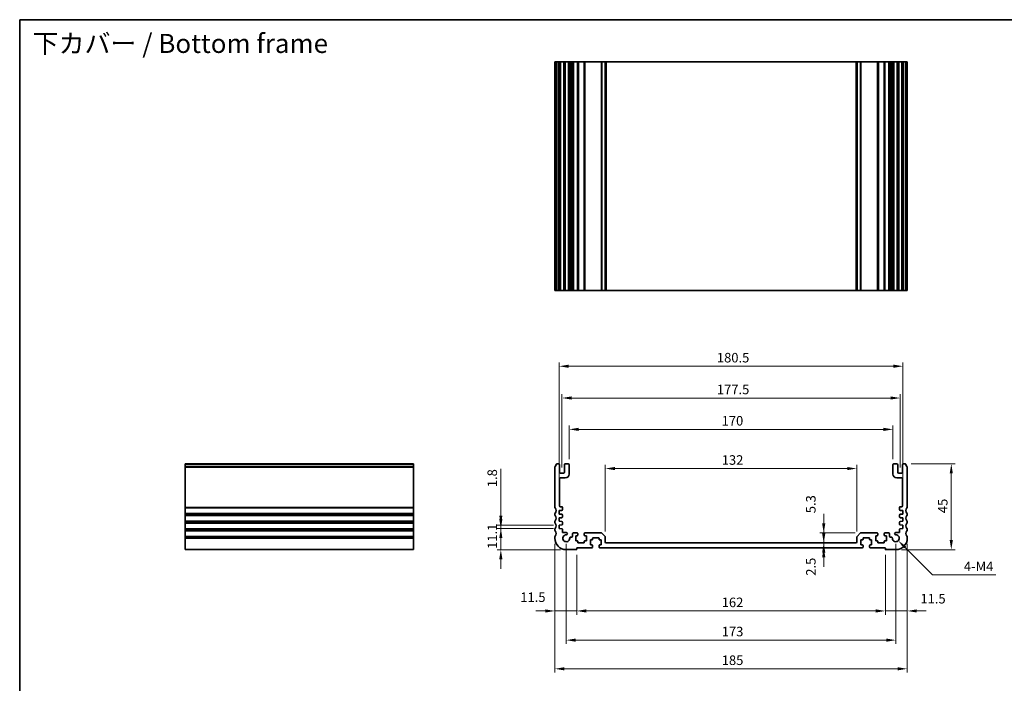
# Model space of a CAD drawing. Units: millimetres. Extents: x 29 to 4370, y 16 to 859.
# Drawn here: x 2796 to 3313, y 229 to 578 of the extents above; entities that cross this region are included whole.
import ezdxf

# ---------------------------------------------------------------- set-up
doc = ezdxf.new("R2010")
doc.units = ezdxf.units.MM
doc.header["$LTSCALE"] = 2
doc.layers.get('Defpoints').update_dxf_attribs({"lineweight": 25})
for name, color, linetype, lineweight in [('Border (ISO)', 7, 'Continuous', 35), ('Dimension (ISO)', 7, 'Continuous', 18), ('Symbol (ISO)', 7, 'Continuous', 18), ('Visible (ISO)', 7, 'Continuous', 35), ('Visible Narrow (ISO)', 7, 'Continuous', 25)]:
    doc.layers.add(name, color=color, linetype=linetype, lineweight=lineweight)
doc.styles.add('Note Text (TK)', font='MS PGothic.ttf')
doc.dimstyles.new('Default - Method 1b (TK)', dxfattribs={"dimscale": 2, "dimtxt": 2.5, "dimasz": 2.5, "dimexe": 1, "dimexo": 1.5, "dimgap": 1, "dimtad": 1, "dimtoh": 1, "dimrnd": 1e-08, "dimdsep": 46, "dimtxsty": 'Note Text (TK)', "dimcen": 0.09, "dimdle": 5, "dimclrd": 100, "dimclre": 100, "dimclrt": 7, "dimadec": 1, "dimazin": 1, "dimtfac": 1, "dimtmove": 0, "dimatfit": 3, "dimfxl": 1, "dimtolj": 1, "dimlwd": -1, "dimlwe": -1, "dimarcsym": 0})

# ---------------------------------------------------------------- blocks, each defined once
blk = doc.blocks.new('図面枠 tk図枠')
at = {"layer": 'Border (ISO)'}
for q in [(405.5, 289), (14.5, 8)]:
    blk.add_line((14.5, 289), q, dxfattribs=at)
blk = doc.blocks.new('*D55')
at = {"layer": 'Defpoints', "color": 0}
for p in [(3218.09, 303.18), (3218.09, 300.68), (3218.09, 300.68)]:
    blk.add_point(p, dxfattribs=at)
at = {"layer": 'Dimension (ISO)', "color": 100}
for p, q in [((3218.09, 308.18), (3218.09, 313.18)), ((3218.09, 303.18), (3218.09, 300.68)), ((3218.09, 295.68), (3218.09, 290.68))]:
    blk.add_line(p, q, dxfattribs=at)
for points in [[(3217.26, 308.18), (3218.92, 308.18), (3218.09, 303.18)], [(3217.26, 295.68), (3218.92, 295.68), (3218.09, 300.68)]]:
    blk.add_solid(points, dxfattribs=at)
at = {"layer": 'Dimension (ISO)', "color": 7, "insert": (3211.36, 285.98), "char_height": 5, "attachment_point": 4, "rotation": 90, "style": 'Note Text (TK)'}
blk.add_mtext('\\A1;2.5', dxfattribs=at)
blk = doc.blocks.new('*D56')
at = {"layer": 'Defpoints', "color": 0}
for p in [(3218.09, 308.48), (3237.65, 308.48), (3218.09, 303.18)]:
    blk.add_point(p, dxfattribs=at)
at = {"layer": 'Dimension (ISO)', "color": 100}
for p, q in [((3218.09, 313.48), (3218.09, 318.48)), ((3234.65, 308.48), (3216.09, 308.48)), ((3218.09, 303.18), (3218.09, 308.48)), ((3218.09, 298.18), (3218.09, 293.18))]:
    blk.add_line(p, q, dxfattribs=at)
for points in [[(3217.26, 313.48), (3218.92, 313.48), (3218.09, 308.48)], [(3217.26, 298.18), (3218.92, 298.18), (3218.09, 303.18)]]:
    blk.add_solid(points, dxfattribs=at)
at = {"layer": 'Dimension (ISO)', "color": 7, "insert": (3211.34, 318.82), "char_height": 5, "attachment_point": 4, "rotation": 90, "style": 'Note Text (TK)'}
blk.add_mtext('\\A1;5.3', dxfattribs=at)
blk = doc.blocks.new('*D57')
at = {"layer": 'Defpoints', "color": 0}
for p in [(3103.44, 342.27), (3103.44, 306.27), (3235.44, 306.27)]:
    blk.add_point(p, dxfattribs=at)
at = {"layer": 'Dimension (ISO)', "color": 100}
for p, q in [((3103.44, 309.27), (3103.44, 344.27)), ((3230.44, 342.27), (3108.44, 342.27)), ((3235.44, 309.27), (3235.44, 344.27))]:
    blk.add_line(p, q, dxfattribs=at)
for points in [[(3108.44, 343.11), (3108.44, 341.44), (3103.44, 342.27)], [(3230.44, 343.11), (3230.44, 341.44), (3235.44, 342.27)]]:
    blk.add_solid(points, dxfattribs=at)
at = {"layer": 'Dimension (ISO)', "color": 7, "insert": (3164.55, 346.77), "char_height": 5, "attachment_point": 4, "style": 'Note Text (TK)'}
blk.add_mtext('\\A1;132', dxfattribs=at)
blk = doc.blocks.new('*D58')
at = {"layer": 'Defpoints', "color": 0}
for p in [(3254.44, 362.85), (3084.44, 344.18), (3254.44, 344.18)]:
    blk.add_point(p, dxfattribs=at)
at = {"layer": 'Dimension (ISO)', "color": 100}
for p, q in [((3084.44, 347.18), (3084.44, 364.85)), ((3089.44, 362.85), (3249.44, 362.85)), ((3254.44, 347.18), (3254.44, 364.85))]:
    blk.add_line(p, q, dxfattribs=at)
for points in [[(3089.44, 363.68), (3089.44, 362.02), (3084.44, 362.85)], [(3249.44, 363.68), (3249.44, 362.02), (3254.44, 362.85)]]:
    blk.add_solid(points, dxfattribs=at)
at = {"layer": 'Dimension (ISO)', "color": 7, "insert": (3164.5, 367.35), "char_height": 5, "attachment_point": 4, "style": 'Note Text (TK)'}
blk.add_mtext('\\A1;170', dxfattribs=at)
blk = doc.blocks.new('*D59')
at = {"layer": 'Defpoints', "color": 0}
for p in [(3258.19, 379.32), (3080.69, 339.88), (3258.19, 339.88)]:
    blk.add_point(p, dxfattribs=at)
at = {"layer": 'Dimension (ISO)', "color": 100}
for p, q in [((3080.69, 342.88), (3080.69, 381.32)), ((3085.69, 379.32), (3253.19, 379.32)), ((3258.19, 342.88), (3258.19, 381.32))]:
    blk.add_line(p, q, dxfattribs=at)
for points in [[(3085.69, 380.16), (3085.69, 378.49), (3080.69, 379.32)], [(3253.19, 380.16), (3253.19, 378.49), (3258.19, 379.32)]]:
    blk.add_solid(points, dxfattribs=at)
at = {"layer": 'Dimension (ISO)', "color": 7, "insert": (3162, 383.82), "char_height": 5, "attachment_point": 4, "style": 'Note Text (TK)'}
blk.add_mtext('\\A1;177.5', dxfattribs=at)
blk = doc.blocks.new('*D60')
at = {"layer": 'Defpoints', "color": 0}
for p in [(3259.69, 396.01), (3079.19, 320.18), (3259.69, 320.18)]:
    blk.add_point(p, dxfattribs=at)
at = {"layer": 'Dimension (ISO)', "color": 100}
for p, q in [((3079.19, 323.18), (3079.19, 398.01)), ((3084.19, 396.01), (3254.69, 396.01)), ((3259.69, 323.18), (3259.69, 398.01))]:
    blk.add_line(p, q, dxfattribs=at)
for points in [[(3084.19, 396.84), (3084.19, 395.17), (3079.19, 396.01)], [(3254.69, 396.84), (3254.69, 395.17), (3259.69, 396.01)]]:
    blk.add_solid(points, dxfattribs=at)
at = {"layer": 'Dimension (ISO)', "color": 7, "insert": (3162, 400.51), "char_height": 5, "attachment_point": 4, "style": 'Note Text (TK)'}
blk.add_mtext('\\A1;180.5', dxfattribs=at)
blk = doc.blocks.new('*D61')
at = {"layer": 'Defpoints', "color": 0}
for p in [(3076.94, 305.68), (3088.44, 299.88), (3076.94, 267.5)]:
    blk.add_point(p, dxfattribs=at)
at = {"layer": 'Dimension (ISO)', "color": 100}
for p, q in [((3076.94, 302.68), (3076.94, 265.5)), ((3088.44, 296.88), (3088.44, 265.5)), ((3071.94, 267.5), (3066.94, 267.5)), ((3088.44, 267.5), (3076.94, 267.5)), ((3093.44, 267.5), (3098.44, 267.5))]:
    blk.add_line(p, q, dxfattribs=at)
for points in [[(3071.94, 268.33), (3071.94, 266.66), (3076.94, 267.5)], [(3093.44, 268.33), (3093.44, 266.66), (3088.44, 267.5)]]:
    blk.add_solid(points, dxfattribs=at)
at = {"layer": 'Dimension (ISO)', "color": 7, "insert": (3058.79, 274.71), "char_height": 5, "attachment_point": 4, "style": 'Note Text (TK)'}
blk.add_mtext('\\A1;11.5', dxfattribs=at)
blk = doc.blocks.new('*D62')
at = {"layer": 'Defpoints', "color": 0}
for p in [(3088.44, 299.88), (3250.44, 299.88), (3250.44, 267.5)]:
    blk.add_point(p, dxfattribs=at)
at = {"layer": 'Dimension (ISO)', "color": 100}
for p, q in [((3088.44, 296.88), (3088.44, 265.5)), ((3250.44, 296.88), (3250.44, 265.5)), ((3093.44, 267.5), (3245.44, 267.5))]:
    blk.add_line(p, q, dxfattribs=at)
for points in [[(3093.44, 268.33), (3093.44, 266.66), (3088.44, 267.5)], [(3245.44, 268.33), (3245.44, 266.66), (3250.44, 267.5)]]:
    blk.add_solid(points, dxfattribs=at)
at = {"layer": 'Dimension (ISO)', "color": 7, "insert": (3164.55, 272), "char_height": 5, "attachment_point": 4, "style": 'Note Text (TK)'}
blk.add_mtext('\\A1;162', dxfattribs=at)
blk = doc.blocks.new('*D63')
at = {"layer": 'Defpoints', "color": 0}
for p in [(3261.94, 305.68), (3250.44, 299.88), (3261.94, 267.5)]:
    blk.add_point(p, dxfattribs=at)
at = {"layer": 'Dimension (ISO)', "color": 100}
for p, q in [((3261.94, 302.68), (3261.94, 265.5)), ((3250.44, 296.88), (3250.44, 265.5)), ((3245.44, 267.5), (3240.44, 267.5)), ((3250.44, 267.5), (3261.94, 267.5)), ((3266.94, 267.5), (3271.94, 267.5))]:
    blk.add_line(p, q, dxfattribs=at)
for points in [[(3245.44, 268.33), (3245.44, 266.66), (3250.44, 267.5)], [(3266.94, 268.33), (3266.94, 266.66), (3261.94, 267.5)]]:
    blk.add_solid(points, dxfattribs=at)
at = {"layer": 'Dimension (ISO)', "color": 7, "insert": (3268.84, 273.93), "char_height": 5, "attachment_point": 4, "style": 'Note Text (TK)'}
blk.add_mtext('\\A1;11.5', dxfattribs=at)
blk = doc.blocks.new('*D64')
at = {"layer": 'Defpoints', "color": 0}
for p in [(3082.94, 305.68), (3255.94, 305.68), (3255.94, 252.17)]:
    blk.add_point(p, dxfattribs=at)
at = {"layer": 'Dimension (ISO)', "color": 100}
for p, q in [((3082.94, 302.68), (3082.94, 250.17)), ((3255.94, 302.68), (3255.94, 250.17)), ((3087.94, 252.17), (3250.94, 252.17))]:
    blk.add_line(p, q, dxfattribs=at)
for points in [[(3087.94, 253), (3087.94, 251.33), (3082.94, 252.17)], [(3250.94, 253), (3250.94, 251.33), (3255.94, 252.17)]]:
    blk.add_solid(points, dxfattribs=at)
at = {"layer": 'Dimension (ISO)', "color": 7, "insert": (3164.55, 256.67), "char_height": 5, "attachment_point": 4, "style": 'Note Text (TK)'}
blk.add_mtext('\\A1;173', dxfattribs=at)
blk = doc.blocks.new('*D65')
at = {"layer": 'Defpoints', "color": 0}
for p in [(3076.94, 305.68), (3261.94, 305.68), (3261.94, 237.11)]:
    blk.add_point(p, dxfattribs=at)
at = {"layer": 'Dimension (ISO)', "color": 100}
for p, q in [((3076.94, 302.68), (3076.94, 235.11)), ((3261.94, 302.68), (3261.94, 235.11)), ((3081.94, 237.11), (3256.94, 237.11))]:
    blk.add_line(p, q, dxfattribs=at)
for points in [[(3081.94, 237.95), (3081.94, 236.28), (3076.94, 237.11)], [(3256.94, 237.95), (3256.94, 236.28), (3261.94, 237.11)]]:
    blk.add_solid(points, dxfattribs=at)
at = {"layer": 'Dimension (ISO)', "color": 7, "insert": (3164.55, 241.61), "char_height": 5, "attachment_point": 4, "style": 'Note Text (TK)'}
blk.add_mtext('\\A1;185', dxfattribs=at)
blk = doc.blocks.new('*D66')
at = {"layer": 'Defpoints', "color": 0}
for p in [(3079.19, 310.78), (3048.59, 299.68), (3082.94, 299.68)]:
    blk.add_point(p, dxfattribs=at)
at = {"layer": 'Dimension (ISO)', "color": 100}
for p, q in [((3048.59, 315.78), (3048.59, 320.78)), ((3076.19, 310.78), (3046.59, 310.78)), ((3048.59, 310.78), (3048.59, 299.68)), ((3079.94, 299.68), (3046.59, 299.68)), ((3048.59, 294.68), (3048.59, 289.68))]:
    blk.add_line(p, q, dxfattribs=at)
for points in [[(3047.76, 315.78), (3049.42, 315.78), (3048.59, 310.78)], [(3047.76, 294.68), (3049.42, 294.68), (3048.59, 299.68)]]:
    blk.add_solid(points, dxfattribs=at)
at = {"layer": 'Dimension (ISO)', "color": 7, "insert": (3044.09, 300.1), "char_height": 5, "attachment_point": 4, "rotation": 90, "style": 'Note Text (TK)'}
blk.add_mtext('\\A1;11.1', dxfattribs=at)
blk = doc.blocks.new('*D67')
at = {"layer": 'Defpoints', "color": 0}
for p in [(3048.59, 312.58), (3079.19, 312.58), (3079.19, 310.78)]:
    blk.add_point(p, dxfattribs=at)
at = {"layer": 'Dimension (ISO)', "color": 100}
for p, q in [((3048.59, 317.58), (3048.59, 342.13)), ((3076.19, 312.58), (3046.59, 312.58)), ((3076.19, 310.78), (3046.59, 310.78)), ((3048.59, 310.78), (3048.59, 312.58)), ((3048.59, 305.78), (3048.59, 300.78))]:
    blk.add_line(p, q, dxfattribs=at)
for points in [[(3047.76, 317.58), (3049.42, 317.58), (3048.59, 312.58)], [(3047.76, 305.78), (3049.42, 305.78), (3048.59, 310.78)]]:
    blk.add_solid(points, dxfattribs=at)
at = {"layer": 'Dimension (ISO)', "color": 7, "insert": (3044.09, 332.49), "char_height": 5, "attachment_point": 4, "rotation": 90, "style": 'Note Text (TK)'}
blk.add_mtext('\\A1;1.8', dxfattribs=at)
blk = doc.blocks.new('*D68')
at = {"layer": 'Defpoints', "color": 0}
for p in [(3260.96, 344.68), (3285.07, 344.68), (3255.94, 299.68)]:
    blk.add_point(p, dxfattribs=at)
at = {"layer": 'Dimension (ISO)', "color": 100}
for p, q in [((3263.96, 344.68), (3287.07, 344.68)), ((3285.07, 304.68), (3285.07, 339.68)), ((3258.94, 299.68), (3287.07, 299.68))]:
    blk.add_line(p, q, dxfattribs=at)
for points in [[(3284.23, 339.68), (3285.9, 339.68), (3285.07, 344.68)], [(3284.23, 304.68), (3285.9, 304.68), (3285.07, 299.68)]]:
    blk.add_solid(points, dxfattribs=at)
at = {"layer": 'Dimension (ISO)', "color": 7, "insert": (3280.57, 318.86), "char_height": 5, "attachment_point": 4, "rotation": 90, "style": 'Note Text (TK)'}
blk.add_mtext('\\A1;45', dxfattribs=at)
blk = doc.blocks.new('*D69')
at = {"layer": 'Defpoints', "color": 0}
for p in [(3255.94, 305.68), (3257.23, 304.39)]:
    blk.add_point(p, dxfattribs=at)
at = {"layer": 'Dimension (ISO)', "color": 100}
for p, q in [((3275.21, 286.41), (3260.77, 300.86)), ((3308.46, 286.41), (3275.21, 286.41))]:
    blk.add_line(p, q, dxfattribs=at)
blk.add_solid([(3261.35, 301.44), (3260.18, 300.27), (3257.23, 304.39)], dxfattribs=at)
at = {"layer": 'Dimension (ISO)', "color": 7, "insert": (3290.16, 290.91), "char_height": 5, "attachment_point": 4, "style": 'Note Text (TK)'}
blk.add_mtext('\\A1; 4-M4', dxfattribs=at)

msp = doc.modelspace()

# ---------------------------------------------------------------- linework, layer by layer
at = {"layer": 'Visible (ISO)'}
for p, q in [((3076.9393, 555.8009), (3077.0793, 555.8009)), ((3076.9393, 555.8009), (3076.9393, 435.8009)), ((3077.6222, 555.8009), (3077.0793, 555.8009)), ((3077.6222, 555.8009), (3077.9196, 555.8009)), ((3078.9393, 555.8009), (3077.9196, 555.8009)), ((3078.9393, 555.8009), (3079.4393, 555.8009)), ((3079.4393, 555.8009), (3079.4393, 435.8009)), ((3079.9393, 555.8009), (3079.4393, 555.8009)), ((3081.4393, 555.8009), (3079.9393, 555.8009)), ((3081.9393, 555.8009), (3081.4393, 555.8009)), ((3081.9393, 555.8009), (3081.9393, 435.8009)), ((3081.9393, 555.8009), (3082.4393, 555.8009)), ((3083.9393, 555.8009), (3082.4393, 555.8009)), ((3083.9393, 555.8009), (3084.4393, 555.8009)), ((3084.4393, 555.8009), (3084.4393, 435.8009)), ((3084.7612, 555.8009), (3084.4393, 555.8009)), ((3084.7612, 555.8009), (3085.2418, 555.8009)), ((3084.7612, 555.8009), (3084.7612, 435.8009)), ((3085.7393, 555.8009), (3085.2418, 555.8009)), ((3086.2393, 555.8009), (3085.7393, 555.8009)), ((3086.2393, 555.8009), (3086.2393, 435.8009)), ((3086.2393, 555.8009), (3086.7393, 555.8009)), ((3088.6893, 555.8009), (3086.7393, 555.8009)), ((3088.6893, 555.8009), (3088.9893, 555.8009)), ((3088.9893, 555.8009), (3088.9893, 435.8009)), ((3089.2893, 555.8009), (3088.9893, 555.8009)), ((3092.0893, 555.8009), (3089.2893, 555.8009)), ((3092.3893, 555.8009), (3092.0893, 555.8009)), ((3092.3893, 555.8009), (3092.3893, 435.8009)), ((3092.3893, 555.8009), (3092.6893, 555.8009)), ((3101.2321, 555.8009), (3092.6893, 555.8009)), ((3101.2321, 555.8009), (3101.5857, 555.8009)), ((3103.2928, 555.8009), (3101.5857, 555.8009)), ((3103.2928, 555.8009), (3103.4393, 555.8009)), ((3103.4393, 555.8009), (3103.4393, 435.8009)), ((3103.9393, 555.8009), (3103.4393, 555.8009)), ((3234.9393, 555.8009), (3103.9393, 555.8009)), ((3235.4393, 555.8009), (3234.9393, 555.8009)), ((3235.4393, 555.8009), (3235.4393, 435.8009)), ((3235.4393, 555.8009), (3235.5857, 555.8009)), ((3237.2928, 555.8009), (3235.5857, 555.8009)), ((3237.2928, 555.8009), (3237.6464, 555.8009)), ((3246.1893, 555.8009), (3237.6464, 555.8009)), ((3246.1893, 555.8009), (3246.4893, 555.8009)), ((3246.4893, 555.8009), (3246.4893, 435.8009)), ((3246.7893, 555.8009), (3246.4893, 555.8009)), ((3249.5893, 555.8009), (3246.7893, 555.8009)), ((3249.8893, 555.8009), (3249.5893, 555.8009)), ((3249.8893, 555.8009), (3249.8893, 435.8009)), ((3249.8893, 555.8009), (3250.1893, 555.8009)), ((3252.1393, 555.8009), (3250.1893, 555.8009)), ((3252.1393, 555.8009), (3252.6393, 555.8009)), ((3252.6393, 555.8009), (3252.6393, 435.8009)), ((3253.1393, 555.8009), (3252.6393, 555.8009)), ((3253.6368, 555.8009), (3253.1393, 555.8009)), ((3253.6368, 555.8009), (3254.1173, 555.8009)), ((3254.4393, 555.8009), (3254.1173, 555.8009)), ((3254.1173, 555.8009), (3254.1173, 435.8009)), ((3254.4393, 555.8009), (3254.4393, 435.8009)), ((3254.4393, 555.8009), (3254.9393, 555.8009)), ((3256.4393, 555.8009), (3254.9393, 555.8009)), ((3256.4393, 555.8009), (3256.9393, 555.8009)), ((3256.9393, 555.8009), (3256.9393, 435.8009)), ((3257.4393, 555.8009), (3256.9393, 555.8009)), ((3258.9393, 555.8009), (3257.4393, 555.8009)), ((3259.4393, 555.8009), (3258.9393, 555.8009)), ((3259.4393, 555.8009), (3259.4393, 435.8009)), ((3259.4393, 555.8009), (3259.9393, 555.8009)), ((3260.9589, 555.8009), (3259.9393, 555.8009)), ((3260.9589, 555.8009), (3261.2563, 555.8009)), ((3261.7993, 555.8009), (3261.2563, 555.8009)), ((3261.7993, 555.8009), (3261.9393, 555.8009)), ((3261.9393, 555.8009), (3261.9393, 435.8009)), ((3076.9393, 435.8009), (3077.0793, 435.8009)), ((3077.6222, 435.8009), (3077.0793, 435.8009)), ((3077.6222, 435.8009), (3077.9196, 435.8009)), ((3078.9393, 435.8009), (3077.9196, 435.8009)), ((3078.9393, 435.8009), (3079.4393, 435.8009)), ((3079.9393, 435.8009), (3079.4393, 435.8009)), ((3081.4393, 435.8009), (3079.9393, 435.8009)), ((3081.9393, 435.8009), (3081.4393, 435.8009)), ((3081.9393, 435.8009), (3082.4393, 435.8009)), ((3083.9393, 435.8009), (3082.4393, 435.8009)), ((3083.9393, 435.8009), (3084.4393, 435.8009)), ((3084.7612, 435.8009), (3084.4393, 435.8009)), ((3084.7612, 435.8009), (3085.2418, 435.8009)), ((3085.7393, 435.8009), (3085.2418, 435.8009)), ((3086.2393, 435.8009), (3085.7393, 435.8009)), ((3086.2393, 435.8009), (3086.7393, 435.8009)), ((3088.6893, 435.8009), (3086.7393, 435.8009)), ((3088.6893, 435.8009), (3088.9893, 435.8009)), ((3089.2893, 435.8009), (3088.9893, 435.8009)), ((3092.0893, 435.8009), (3089.2893, 435.8009)), ((3092.3893, 435.8009), (3092.0893, 435.8009)), ((3092.3893, 435.8009), (3092.6893, 435.8009)), ((3101.2321, 435.8009), (3092.6893, 435.8009)), ((3101.2321, 435.8009), (3101.5857, 435.8009)), ((3103.2928, 435.8009), (3101.5857, 435.8009)), ((3103.2928, 435.8009), (3103.4393, 435.8009)), ((3103.9393, 435.8009), (3103.4393, 435.8009)), ((3234.9393, 435.8009), (3103.9393, 435.8009)), ((3235.4393, 435.8009), (3234.9393, 435.8009)), ((3235.4393, 435.8009), (3235.5857, 435.8009)), ((3237.2928, 435.8009), (3235.5857, 435.8009)), ((3237.2928, 435.8009), (3237.6464, 435.8009)), ((3246.1893, 435.8009), (3237.6464, 435.8009)), ((3246.1893, 435.8009), (3246.4893, 435.8009)), ((3246.7893, 435.8009), (3246.4893, 435.8009)), ((3249.5893, 435.8009), (3246.7893, 435.8009)), ((3249.8893, 435.8009), (3249.5893, 435.8009)), ((3249.8893, 435.8009), (3250.1893, 435.8009)), ((3252.1393, 435.8009), (3250.1893, 435.8009)), ((3252.1393, 435.8009), (3252.6393, 435.8009)), ((3253.1393, 435.8009), (3252.6393, 435.8009)), ((3253.6368, 435.8009), (3253.1393, 435.8009)), ((3253.6368, 435.8009), (3254.1173, 435.8009)), ((3254.4393, 435.8009), (3254.1173, 435.8009)), ((3254.4393, 435.8009), (3254.9393, 435.8009)), ((3256.4393, 435.8009), (3254.9393, 435.8009)), ((3256.4393, 435.8009), (3256.9393, 435.8009)), ((3257.4393, 435.8009), (3256.9393, 435.8009)), ((3258.9393, 435.8009), (3257.4393, 435.8009)), ((3259.4393, 435.8009), (3258.9393, 435.8009)), ((3259.4393, 435.8009), (3259.9393, 435.8009)), ((3260.9589, 435.8009), (3259.9393, 435.8009)), ((3260.9589, 435.8009), (3261.2563, 435.8009)), ((3261.7993, 435.8009), (3261.2563, 435.8009)), ((3261.7993, 435.8009), (3261.9393, 435.8009)), ((2882.8063, 344.4206), (2882.8063, 344.6815)), ((2882.8063, 344.6815), (3002.8063, 344.6815)), ((2882.8063, 344.4206), (2882.8063, 343.2935)), ((2882.8063, 342.9465), (2882.8063, 343.2935)), ((2882.8063, 342.9465), (2882.8063, 321.9164)), ((3002.8063, 344.4206), (3002.8063, 344.6815)), ((3002.8063, 344.4206), (3002.8063, 343.2935)), ((3002.8063, 342.9465), (3002.8063, 343.2935)), ((3002.8063, 342.9465), (3002.8063, 321.9164)), ((3076.9393, 342.9465), (3076.9393, 321.9164)), ((3078.9393, 344.6815), (3077.9196, 344.6815)), ((3079.4393, 340.3815), (3079.4393, 344.1815)), ((3081.9393, 344.1815), (3081.9393, 340.3815)), ((3083.9393, 344.6815), (3082.4393, 344.6815)), ((3084.4393, 339.3815), (3084.4393, 344.1815)), ((3254.4393, 344.1815), (3254.4393, 339.3815)), ((3256.4393, 344.6815), (3254.9393, 344.6815)), ((3256.9393, 340.3815), (3256.9393, 344.1815)), ((3259.4393, 344.1815), (3259.4393, 340.3815)), ((3260.9589, 344.6815), (3259.9393, 344.6815)), ((3261.9393, 321.9164), (3261.9393, 342.9465)), ((3079.4393, 322.6815), (3079.4393, 336.8815)), ((3081.4393, 339.8815), (3079.9393, 339.8815)), ((3079.9393, 337.3815), (3082.4393, 337.3815)), ((3256.4393, 337.3815), (3258.9393, 337.3815)), ((3258.9393, 339.8815), (3257.4393, 339.8815)), ((3259.4393, 336.8815), (3259.4393, 322.6815)), ((2882.8063, 321.5694), (2882.8063, 321.9164)), ((2882.8063, 321.5694), (2882.8063, 318.7935)), ((3002.8063, 321.5694), (3002.8063, 321.9164)), ((3002.8063, 321.5694), (3002.8063, 318.7935)), ((3080.6393, 322.1815), (3079.9393, 322.1815)), ((3080.9393, 320.5836), (3080.9393, 321.8815)), ((3257.9393, 321.8815), (3257.9393, 320.5836)), ((3258.9393, 322.1815), (3258.2393, 322.1815)), ((2882.8063, 318.4465), (2882.8063, 318.7935)), ((2882.8063, 318.4465), (2882.8063, 317.9164)), ((2882.8063, 317.5694), (2882.8063, 317.9164)), ((2882.8063, 317.5694), (2882.8063, 314.7935)), ((3002.8063, 318.4465), (3002.8063, 318.7935)), ((3002.8063, 318.4465), (3002.8063, 317.9164)), ((3002.8063, 317.5694), (3002.8063, 317.9164)), ((3002.8063, 317.5694), (3002.8063, 314.7935)), ((3076.9393, 318.4465), (3076.9393, 317.9164)), ((3079.1893, 320.1815), (3080.6602, 320.2843)), ((3079.1893, 318.3815), (3079.1893, 320.1815)), ((3080.6602, 318.2786), (3079.1893, 318.3815)), ((3079.1893, 316.3815), (3080.6602, 316.4843)), ((3079.1893, 314.5815), (3079.1893, 316.3815)), ((3080.9393, 316.7836), (3080.9393, 317.9793)), ((3257.9393, 317.9793), (3257.9393, 316.7836)), ((3258.2183, 320.2843), (3259.6893, 320.1815)), ((3259.6893, 318.3815), (3258.2183, 318.2786)), ((3258.2183, 316.4843), (3259.6893, 316.3815)), ((3259.6893, 320.1815), (3259.6893, 318.3815)), ((3259.6893, 316.3815), (3259.6893, 314.5815)), ((3261.9393, 317.9164), (3261.9393, 318.4465)), ((2882.8063, 314.4465), (2882.8063, 314.7935)), ((2882.8063, 314.4465), (2882.8063, 313.9164)), ((2882.8063, 313.5694), (2882.8063, 313.9164)), ((2882.8063, 313.5694), (2882.8063, 310.7935)), ((2882.8063, 310.4465), (2882.8063, 310.7935)), ((2882.8063, 310.4465), (2882.8063, 309.9164)), ((3002.8063, 314.4465), (3002.8063, 314.7935)), ((3002.8063, 314.4465), (3002.8063, 313.9164)), ((3002.8063, 313.5694), (3002.8063, 313.9164)), ((3002.8063, 313.5694), (3002.8063, 310.7935)), ((3002.8063, 310.4465), (3002.8063, 310.7935)), ((3002.8063, 310.4465), (3002.8063, 309.9164)), ((3076.9393, 314.4465), (3076.9393, 313.9164)), ((3076.9393, 310.4465), (3076.9393, 309.9164)), ((3080.6602, 314.4786), (3079.1893, 314.5815)), ((3079.1893, 312.5815), (3080.6602, 312.6843)), ((3079.1893, 310.7815), (3079.1893, 312.5815)), ((3080.6602, 310.6786), (3079.1893, 310.7815)), ((3080.9393, 312.9836), (3080.9393, 314.1793)), ((3080.9393, 308.9815), (3080.9393, 310.3793)), ((3257.9393, 314.1793), (3257.9393, 312.9836)), ((3257.9393, 310.3793), (3257.9393, 308.9815)), ((3259.6893, 314.5815), (3258.2183, 314.4786)), ((3258.2183, 312.6843), (3259.6893, 312.5815)), ((3259.6893, 310.7815), (3258.2183, 310.6786)), ((3259.6893, 312.5815), (3259.6893, 310.7815)), ((3261.9393, 313.9164), (3261.9393, 314.4465)), ((3261.9393, 309.9164), (3261.9393, 310.4465)), ((2882.8063, 309.5694), (2882.8063, 309.9164)), ((2882.8063, 309.5694), (2882.8063, 306.7935)), ((2882.8063, 306.4465), (2882.8063, 306.7935)), ((2882.8063, 306.4465), (2882.8063, 305.6815)), ((2882.8063, 299.6815), (2882.8063, 305.6815)), ((3002.8063, 309.5694), (3002.8063, 309.9164)), ((3002.8063, 309.5694), (3002.8063, 306.7935)), ((3002.8063, 306.4465), (3002.8063, 306.7935)), ((3002.8063, 306.4465), (3002.8063, 305.6815)), ((3002.8063, 299.6815), (3002.8063, 305.6815)), ((3076.9393, 306.4465), (3076.9393, 305.6815)), ((3082.9773, 308.6815), (3081.2393, 308.6815)), ((3085.7393, 306.2815), (3085.2418, 306.2815)), ((3086.2393, 307.9815), (3086.2393, 306.7815)), ((3088.6893, 308.4815), (3086.7393, 308.4815)), ((3087.8893, 306.9815), (3088.6893, 306.9815)), ((3087.8893, 304.3815), (3087.8893, 306.9815)), ((3088.9893, 307.2815), (3088.9893, 308.1815)), ((3092.3893, 308.1815), (3092.3893, 307.2815)), ((3101.2321, 308.4815), (3092.6893, 308.4815)), ((3092.6893, 306.9815), (3093.4893, 306.9815)), ((3093.4893, 306.9815), (3093.4893, 304.3815)), ((3096.7393, 305.0815), (3096.7393, 305.6815)), ((3097.0393, 305.9815), (3099.8393, 305.9815)), ((3100.1393, 305.6815), (3100.1393, 305.0815)), ((3103.2928, 306.6279), (3101.5857, 308.335)), ((3103.4393, 303.6815), (3103.4393, 306.2743)), ((3235.4393, 306.2743), (3235.4393, 303.6815)), ((3237.2928, 308.335), (3235.5857, 306.6279)), ((3246.1893, 308.4815), (3237.6464, 308.4815)), ((3238.7393, 305.0815), (3238.7393, 305.6815)), ((3239.0393, 305.9815), (3241.8393, 305.9815)), ((3242.1393, 305.6815), (3242.1393, 305.0815)), ((3245.3893, 306.9815), (3246.1893, 306.9815)), ((3245.3893, 304.3815), (3245.3893, 306.9815)), ((3246.4893, 307.2815), (3246.4893, 308.1815)), ((3249.8893, 308.1815), (3249.8893, 307.2815)), ((3252.1393, 308.4815), (3250.1893, 308.4815)), ((3250.1893, 306.9815), (3250.9893, 306.9815)), ((3250.9893, 306.9815), (3250.9893, 304.3815)), ((3252.6393, 306.7815), (3252.6393, 307.9815)), ((3253.6368, 306.2815), (3253.1393, 306.2815)), ((3257.6393, 308.6815), (3255.9012, 308.6815)), ((3261.9393, 305.6815), (3261.9393, 306.4465)), ((3088.6893, 304.3815), (3087.8893, 304.3815)), ((3088.4393, 299.8815), (3088.4393, 300.4815)), ((3088.6393, 300.6815), (3096.4393, 300.6815)), ((3088.9893, 303.4815), (3088.9893, 304.0815)), ((3092.0893, 303.1815), (3089.2893, 303.1815)), ((3092.3893, 304.0815), (3092.3893, 303.4815)), ((3093.4893, 304.3815), (3092.6893, 304.3815)), ((3095.6393, 304.7815), (3096.4393, 304.7815)), ((3095.6393, 302.1815), (3095.6393, 304.7815)), ((3096.4393, 302.1815), (3095.6393, 302.1815)), ((3096.7393, 300.9815), (3096.7393, 301.8815)), ((3100.1393, 301.8815), (3100.1393, 300.9815)), ((3100.4393, 304.7815), (3101.2393, 304.7815)), ((3101.2393, 302.1815), (3100.4393, 302.1815)), ((3100.4393, 300.6815), (3238.4393, 300.6815)), ((3101.2393, 304.7815), (3101.2393, 302.1815)), ((3234.9393, 303.1815), (3103.9393, 303.1815)), ((3237.6393, 304.7815), (3238.4393, 304.7815)), ((3237.6393, 302.1815), (3237.6393, 304.7815)), ((3238.4393, 302.1815), (3237.6393, 302.1815)), ((3238.7393, 300.9815), (3238.7393, 301.8815)), ((3242.1393, 301.8815), (3242.1393, 300.9815)), ((3242.4393, 304.7815), (3243.2393, 304.7815)), ((3243.2393, 302.1815), (3242.4393, 302.1815)), ((3242.4393, 300.6815), (3250.2393, 300.6815)), ((3243.2393, 304.7815), (3243.2393, 302.1815)), ((3246.1893, 304.3815), (3245.3893, 304.3815)), ((3246.4893, 303.4815), (3246.4893, 304.0815)), ((3249.5893, 303.1815), (3246.7893, 303.1815)), ((3249.8893, 304.0815), (3249.8893, 303.4815)), ((3250.9893, 304.3815), (3250.1893, 304.3815)), ((3250.4393, 300.4815), (3250.4393, 299.8815)), ((2882.8063, 299.6815), (3002.8063, 299.6815)), ((3082.9393, 299.6815), (3088.2393, 299.6815)), ((3250.6393, 299.6815), (3255.9393, 299.6815))]:
    msp.add_line(p, q, dxfattribs=at)
for centre, radius, start, end in [((3077.4393, 342.9465), 0.5, 136.05448, 180), ((3075.6393, 344.6815), 2, 316.05448, 352.505283), ((3077.9196, 344.3815), 0.3, 90, 172.505283), ((3078.9393, 344.1815), 0.5, 0, 90), ((3082.4393, 344.1815), 0.5, 90, 180), ((3083.9393, 344.1815), 0.5, 0, 90), ((3254.9393, 344.1815), 0.5, 90, 180), ((3256.4393, 344.1815), 0.5, 0, 90), ((3259.9393, 344.1815), 0.5, 90, 180), ((3260.9589, 344.3815), 0.3, 7.494717, 90), ((3263.2393, 344.6815), 2, 187.494717, 223.94552), ((3261.4393, 342.9465), 0.5, 0, 43.94552), ((3079.9393, 340.3815), 0.5, 180, 270), ((3079.9393, 336.8815), 0.5, 90, 180), ((3081.4393, 340.3815), 0.5, 270, 0), ((3082.4393, 339.3815), 2, 270, 0), ((3256.4393, 339.3815), 2, 180, 270), ((3257.4393, 340.3815), 0.5, 180, 270), ((3258.9393, 340.3815), 0.5, 270, 0), ((3258.9393, 336.8815), 0.5, 0, 90), ((3077.4393, 321.9164), 0.5, 180, 223.94552), ((3075.6393, 320.1815), 2, 316.05448, 43.94552), ((3079.9393, 322.6815), 0.5, 180, 270), ((3080.6393, 321.8815), 0.3, 0, 90), ((3080.6393, 320.5836), 0.3, 274, 0), ((3258.2393, 321.8815), 0.3, 90, 180), ((3258.2393, 320.5836), 0.3, 180, 266), ((3258.9393, 322.6815), 0.5, 270, 0), ((3263.2393, 320.1815), 2, 136.05448, 223.94552), ((3261.4393, 321.9164), 0.5, 316.05448, 0), ((3077.4393, 318.4465), 0.5, 136.05448, 180), ((3077.4393, 317.9164), 0.5, 180, 223.94552), ((3075.6393, 316.1815), 2, 316.05448, 43.94552), ((3080.6393, 317.9793), 0.3, 0, 86), ((3080.6393, 316.7836), 0.3, 274, 0), ((3258.2393, 317.9793), 0.3, 94, 180), ((3258.2393, 316.7836), 0.3, 180, 266), ((3263.2393, 316.1815), 2, 136.05448, 223.94552), ((3261.4393, 318.4465), 0.5, 0, 43.94552), ((3261.4393, 317.9164), 0.5, 316.05448, 0), ((3077.4393, 314.4465), 0.5, 136.05448, 180), ((3077.4393, 313.9164), 0.5, 180, 223.94552), ((3077.4393, 310.4465), 0.5, 136.05448, 180), ((3075.6393, 312.1815), 2, 316.05448, 43.94552), ((3080.6393, 314.1793), 0.3, 0, 86), ((3080.6393, 312.9836), 0.3, 274, 0), ((3080.6393, 310.3793), 0.3, 0, 86), ((3258.2393, 314.1793), 0.3, 94, 180), ((3258.2393, 312.9836), 0.3, 180, 266), ((3258.2393, 310.3793), 0.3, 94, 180), ((3263.2393, 312.1815), 2, 136.05448, 223.94552), ((3261.4393, 314.4465), 0.5, 0, 43.94552), ((3261.4393, 313.9164), 0.5, 316.05448, 0), ((3261.4393, 310.4465), 0.5, 0, 43.94552), ((3077.4393, 309.9164), 0.5, 180, 223.94552), ((3077.4393, 306.4465), 0.5, 136.05448, 180), ((3082.9393, 305.6815), 6, 180, 270), ((3075.6393, 308.1815), 2, 316.05448, 43.94552), ((3081.2393, 308.9815), 0.3, 180, 270), ((3082.9393, 305.6815), 1.825, 89.097356, 2.968603), ((3082.9773, 308.0938), 0.5876, 269.097356, 90), ((3085.2418, 305.8009), 0.4806, 90, 182.968603), ((3085.7393, 306.7815), 0.5, 270, 0), ((3086.7393, 307.9815), 0.5, 90, 180), ((3088.6893, 308.1815), 0.3, 0, 90), ((3088.6893, 307.2815), 0.3, 270, 0), ((3092.6893, 308.1815), 0.3, 90, 180), ((3092.6893, 307.2815), 0.3, 180, 270), ((3096.4393, 305.0815), 0.3, 270, 0), ((3097.0393, 305.6815), 0.3, 90, 180), ((3099.8393, 305.6815), 0.3, 0, 90), ((3100.4393, 305.0815), 0.3, 180, 270), ((3101.2321, 307.9815), 0.5, 45, 90), ((3102.9393, 306.2743), 0.5, 0, 45), ((3235.9393, 306.2743), 0.5, 135, 180), ((3237.6464, 307.9815), 0.5, 90, 135), ((3238.4393, 305.0815), 0.3, 270, 0), ((3239.0393, 305.6815), 0.3, 90, 180), ((3241.8393, 305.6815), 0.3, 0, 90), ((3242.4393, 305.0815), 0.3, 180, 270), ((3246.1893, 308.1815), 0.3, 0, 90), ((3246.1893, 307.2815), 0.3, 270, 0), ((3250.1893, 308.1815), 0.3, 90, 180), ((3250.1893, 307.2815), 0.3, 180, 270), ((3252.1393, 307.9815), 0.5, 0, 90), ((3253.1393, 306.7815), 0.5, 180, 270), ((3253.6368, 305.8009), 0.4806, 357.031397, 90), ((3255.9393, 305.6815), 1.825, 177.031397, 90.902644), ((3255.9012, 308.0938), 0.5876, 90, 270.902644), ((3255.9393, 305.6815), 6, 270, 0), ((3257.6393, 308.9815), 0.3, 270, 0), ((3263.2393, 308.1815), 2, 136.05448, 223.94552), ((3261.4393, 309.9164), 0.5, 316.05448, 0), ((3261.4393, 306.4465), 0.5, 0, 43.94552), ((3088.2393, 299.8815), 0.2, 270, 0), ((3088.6393, 300.4815), 0.2, 90, 180), ((3088.6893, 304.0815), 0.3, 0, 90), ((3089.2893, 303.4815), 0.3, 180, 270), ((3092.0893, 303.4815), 0.3, 270, 0), ((3092.6893, 304.0815), 0.3, 90, 180), ((3096.4393, 301.8815), 0.3, 0, 90), ((3096.4393, 300.9815), 0.3, 270, 0), ((3100.4393, 301.8815), 0.3, 90, 180), ((3100.4393, 300.9815), 0.3, 180, 270), ((3103.9393, 303.6815), 0.5, 180, 270), ((3234.9393, 303.6815), 0.5, 270, 0), ((3238.4393, 301.8815), 0.3, 0, 90), ((3238.4393, 300.9815), 0.3, 270, 0), ((3242.4393, 301.8815), 0.3, 90, 180), ((3242.4393, 300.9815), 0.3, 180, 270), ((3246.1893, 304.0815), 0.3, 0, 90), ((3246.7893, 303.4815), 0.3, 180, 270), ((3249.5893, 303.4815), 0.3, 270, 0), ((3250.1893, 304.0815), 0.3, 90, 180), ((3250.2393, 300.4815), 0.2, 0, 90), ((3250.6393, 299.8815), 0.2, 180, 270)]:
    msp.add_arc(centre, radius, start, end, dxfattribs=at)
at = {"layer": 'Visible Narrow (ISO)'}
for p, q in [((3077.0793, 555.8009), (3077.0793, 435.8009)), ((3077.6222, 555.8009), (3077.6222, 435.8009)), ((3077.9196, 555.8009), (3077.9196, 435.8009)), ((3078.9393, 555.8009), (3078.9393, 435.8009)), ((3079.9393, 555.8009), (3079.9393, 435.8009)), ((3081.4393, 555.8009), (3081.4393, 435.8009)), ((3082.4393, 555.8009), (3082.4393, 435.8009)), ((3083.9393, 555.8009), (3083.9393, 435.8009)), ((3085.2418, 555.8009), (3085.2418, 435.8009)), ((3085.7393, 555.8009), (3085.7393, 435.8009)), ((3086.7393, 555.8009), (3086.7393, 435.8009)), ((3088.6893, 555.8009), (3088.6893, 435.8009)), ((3089.2893, 555.8009), (3089.2893, 435.8009)), ((3092.0893, 555.8009), (3092.0893, 435.8009)), ((3092.6893, 555.8009), (3092.6893, 435.8009)), ((3101.2321, 555.8009), (3101.2321, 435.8009)), ((3101.5857, 555.8009), (3101.5857, 435.8009)), ((3103.2928, 555.8009), (3103.2928, 435.8009)), ((3103.9393, 555.8009), (3103.9393, 435.8009)), ((3234.9393, 555.8009), (3234.9393, 435.8009)), ((3235.5857, 555.8009), (3235.5857, 435.8009)), ((3237.2928, 555.8009), (3237.2928, 435.8009)), ((3237.6464, 555.8009), (3237.6464, 435.8009)), ((3246.1893, 555.8009), (3246.1893, 435.8009)), ((3246.7893, 555.8009), (3246.7893, 435.8009)), ((3249.5893, 555.8009), (3249.5893, 435.8009)), ((3250.1893, 555.8009), (3250.1893, 435.8009)), ((3252.1393, 555.8009), (3252.1393, 435.8009)), ((3253.1393, 555.8009), (3253.1393, 435.8009)), ((3253.6368, 555.8009), (3253.6368, 435.8009)), ((3254.9393, 555.8009), (3254.9393, 435.8009)), ((3256.4393, 555.8009), (3256.4393, 435.8009)), ((3257.4393, 555.8009), (3257.4393, 435.8009)), ((3258.9393, 555.8009), (3258.9393, 435.8009)), ((3259.9393, 555.8009), (3259.9393, 435.8009)), ((3260.9589, 555.8009), (3260.9589, 435.8009)), ((3261.2563, 555.8009), (3261.2563, 435.8009)), ((3261.7993, 555.8009), (3261.7993, 435.8009)), ((2882.8063, 344.4206), (3002.8063, 344.4206)), ((2882.8063, 343.2935), (3002.8063, 343.2935)), ((2882.8063, 342.9465), (3002.8063, 342.9465)), ((2882.8063, 321.9164), (3002.8063, 321.9164)), ((2882.8063, 321.5694), (3002.8063, 321.5694)), ((2882.8063, 318.7935), (3002.8063, 318.7935)), ((2882.8063, 318.4465), (3002.8063, 318.4465)), ((2882.8063, 317.9164), (3002.8063, 317.9164)), ((2882.8063, 317.5694), (3002.8063, 317.5694)), ((2882.8063, 314.7935), (3002.8063, 314.7935)), ((2882.8063, 314.4465), (3002.8063, 314.4465)), ((2882.8063, 313.9164), (3002.8063, 313.9164)), ((2882.8063, 313.5694), (3002.8063, 313.5694)), ((2882.8063, 310.7935), (3002.8063, 310.7935)), ((2882.8063, 310.4465), (3002.8063, 310.4465)), ((2882.8063, 309.9164), (3002.8063, 309.9164)), ((2882.8063, 309.5694), (3002.8063, 309.5694)), ((2882.8063, 306.7935), (3002.8063, 306.7935)), ((2882.8063, 306.4465), (3002.8063, 306.4465)), ((2882.8063, 305.6815), (3002.8063, 305.6815))]:
    msp.add_line(p, q, dxfattribs=at)

# ---------------------------------------------------------------- block references
at = {"xscale": 2, "yscale": 2, "zscale": 2}
msp.add_blockref('図面枠 tk図枠', (2767, 0), dxfattribs=at)

# ---------------------------------------------------------------- texts
at = {"layer": 'Symbol (ISO)', "color": 7, "insert": (2802.7507, 564.2231), "char_height": 10, "width": 179.195047, "attachment_point": 4, "line_spacing_factor": 1.5, "style": 'Note Text (TK)'}
msp.add_mtext('下カバー / Bottom frame', dxfattribs=at)

# ---------------------------------------------------------------- dimensions: what is measured, and where the dimension line sits
at = {"layer": 'Dimension (ISO)', "color": 100}
for base, p1, p2, angle, override, picture, middle in [((3259.6893, 396.0079), (3079.1893, 320.1815), (3259.6893, 320.1815), 180, {"dimtoh": 0, "dimdec": 2, "dimtp": 0, "dimtm": 0, "dimtdec": 2, "dimtofl": 0, "dimatfit": 1}, '*D60', (3169.4393, 396.0079)), ((3258.1893, 379.3221), (3080.6893, 339.8815), (3258.1893, 339.8815), 180, {"dimtoh": 0, "dimdec": 2, "dimtp": 0, "dimtm": 0, "dimtdec": 2, "dimtofl": 0, "dimatfit": 1}, '*D59', (3169.4393, 379.3221)), ((3254.4393, 362.8515), (3084.4393, 344.1815), (3254.4393, 344.1815), 180, {"dimtoh": 0, "dimdec": 2, "dimtp": 0, "dimtm": 0, "dimtdec": 2, "dimtofl": 0, "dimatfit": 1}, '*D58', (3169.4393, 362.8515)), ((3103.4393, 342.2743), (3235.4393, 306.2743), (3103.4393, 306.2743), 180, {"dimtoh": 0, "dimdec": 2, "dimtp": 0, "dimtm": 0, "dimtdec": 2, "dimtofl": 0, "dimatfit": 1}, '*D57', (3169.4393, 342.2743)), ((3048.5884, 312.5815), (3079.1893, 310.7815), (3079.1893, 312.5815), 90, {"dimtoh": 0, "dimdec": 2, "dimtp": 0, "dimtm": 0, "dimtdec": 2, "dimtofl": 1, "dimatfit": 1}, '*D67', (3048.5884, 336.313)), ((3285.0663, 344.6815), (3255.9393, 299.6815), (3260.9589, 344.6815), 90, {"dimtoh": 0, "dimdec": 2, "dimtp": 0, "dimtm": 0, "dimtdec": 2, "dimtofl": 0, "dimatfit": 1}, '*D68', (3285.0663, 322.1815)), ((3218.0884, 308.4815), (3218.0884, 303.1815), (3237.6464, 308.4815), 90, {"dimtoh": 0, "dimse1": 1, "dimtmove": 2, "dimatfit": 1}, '*D56', (3211.3403, 322.828)), ((3048.5884, 299.6815), (3079.1893, 310.7815), (3082.9393, 299.6815), 90, {"dimtoh": 0, "dimdec": 2, "dimtp": 0, "dimtm": 0, "dimtdec": 2, "dimtofl": 1, "dimatfit": 1}, '*D66', (3048.5884, 305.2315)), ((3218.0884, 300.6815), (3218.0884, 303.1815), (3218.0884, 300.6815), 90, {"dimtoh": 0, "dimse1": 1, "dimse2": 1, "dimtmove": 2, "dimatfit": 1}, '*D55', (3211.3579, 289.9883)), ((3076.9393, 267.4959), (3088.4393, 299.8815), (3076.9393, 305.6815), 180, {"dimtoh": 0, "dimtmove": 2, "dimatfit": 1}, '*D61', (3064.4175, 274.7058)), ((3261.9393, 237.1148), (3076.9393, 305.6815), (3261.9393, 305.6815), 180, {"dimtoh": 0, "dimdec": 2, "dimtp": 0, "dimtm": 0, "dimtdec": 2, "dimtofl": 0, "dimatfit": 1}, '*D65', (3169.4393, 237.1148)), ((3255.9393, 252.1672), (3082.9393, 305.6815), (3255.9393, 305.6815), 180, {"dimtoh": 0, "dimdec": 2, "dimtp": 0, "dimtm": 0, "dimtdec": 2, "dimtofl": 0, "dimatfit": 1}, '*D64', (3169.4393, 252.1672)), ((3261.9393, 267.4959), (3250.4393, 299.8815), (3261.9393, 305.6815), 180, {"dimtoh": 0, "dimtmove": 2, "dimatfit": 1}, '*D63', (3274.4672, 273.9285)), ((3250.4393, 267.4959), (3088.4393, 299.8815), (3250.4393, 299.8815), 180, {"dimtoh": 0, "dimdec": 2, "dimtp": 0, "dimtm": 0, "dimtdec": 2, "dimtofl": 0, "dimatfit": 1}, '*D62', (3169.4393, 267.4959))]:
    dim = msp.add_linear_dim(base=base, p1=p1, p2=p2, angle=angle, dimstyle='Default - Method 1b (TK)', override=override, dxfattribs=at)
    dim.commit()
    dim.dimension.update_dxf_attribs({"geometry": picture, "text_midpoint": middle, "dimtype": 160})
dim = msp.add_radius_dim(center=(3255.9393, 305.6815), mpoint=(3257.2297, 304.391), text=' 4-M4', dimstyle='Default - Method 1b (TK)', override={"dimtih": 1, "dimdec": 2, "dimcen": 0, "dimtp": 0, "dimtm": 0, "dimtdec": 2, "dimtofl": 0}, dxfattribs=at)
dim.commit()
dim.dimension.update_dxf_attribs({"geometry": '*D69', "text_midpoint": (3299.3095, 286.4106), "dimtype": 164})

doc.saveas('drawing.dxf')
